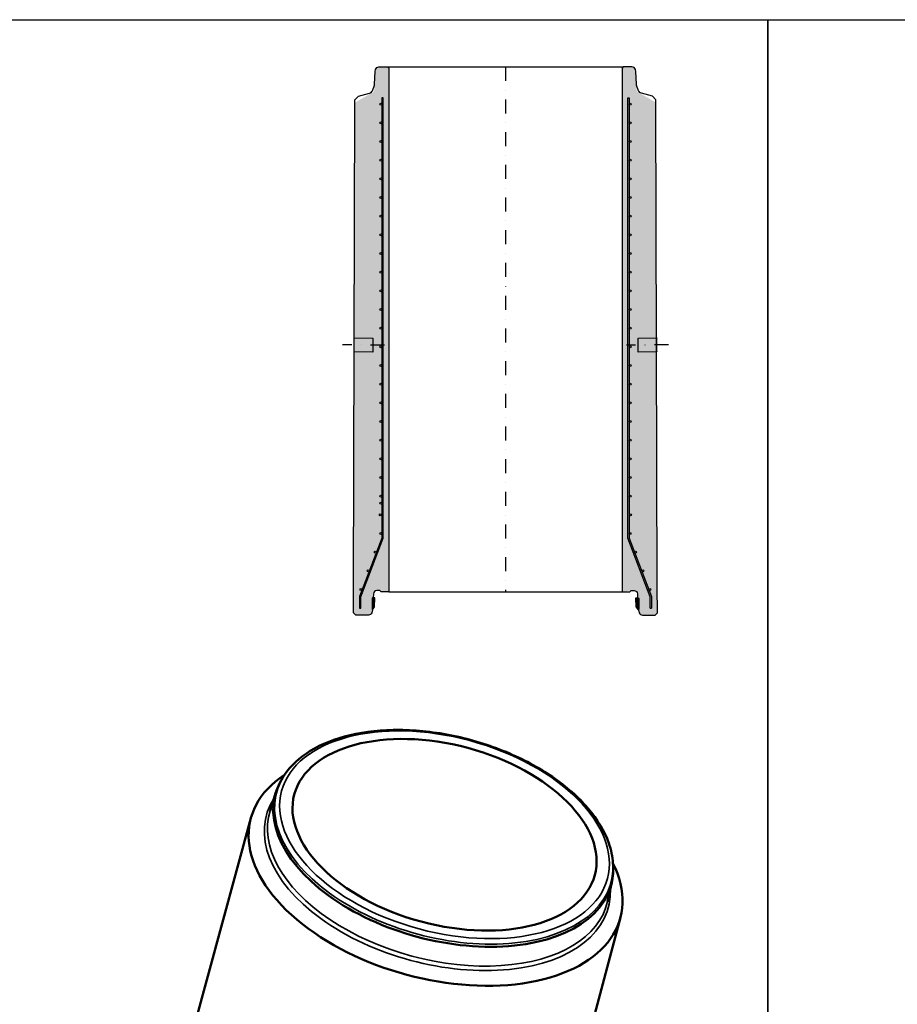
# Model space of a CAD drawing. Units: metres. Extents: x 26957 to 260604, y -31412 to 173690.
# Drawn here: x 110627 to 114388, y 80341 to 84561 of the extents above; entities that cross this region are included whole.
import ezdxf

# ---------------------------------------------------------------- set-up
doc = ezdxf.new("R2010")
doc.units = ezdxf.units.M
doc.header["$LTSCALE"] = 20
doc.linetypes.add('PKL', pattern=[7, 3, -2, 0, -2])
for name, color, linetype in [('_Tiiviste', 7, 'CONTINUOUS'), ('R0PAPERI', 7, 'CONTINUOUS'), ('R3RAUDOITUS', 7, 'CONTINUOUS'), ('R5AINE', 253, 'CONTINUOUS'), ('R8MERKINNAT', 7, 'CONTINUOUS'), ('R8PUTKI', 5, 'CONTINUOUS'), ('R8RAKENNE', 7, 'CONTINUOUS')]:
    doc.layers.add(name, color=color, linetype=linetype)
doc.layers.add('AM_0', color=7, linetype='CONTINUOUS', lineweight=50)
doc.layers.add('Sichtbar schmal (ISO)', color=7, linetype='CONTINUOUS', lineweight=35)
pattern_1 = [(80, (-107470.8742979285, -81252.50617769279), (82.87304715002512, 38.64434075410936), [9.524999999999979, -104.7749999999998]), (24.99999999999999, (-107470.8742979285, -81252.50617769279), (-63.02506044491088, 73.91918541571589), [7.62, -83.820292085]), (130.4514447, (-107463.9682326823, -81249.28582657962), (19.84798844395732, 112.5635226773793), [8.09500439999998, -89.04512229999983]), (76.18419999999999, (-107483.5742979285, -81230.50913243667), (127.8912499062344, 49.56489821104356), [14.28749999999998, -157.1624999999997]), (126.63555761, (-107472.9167092941, -81226.37871743775), (40.94247437659357, 166.4896882436561), [12.14251157, -133.56780408]), (21.18415117000005, (-107483.5742979285, -81230.50913243667), (40.94247438547522, 166.4896882417466), [11.429983535, -125.72986596]), (51, (-107469.4007753005, -81229.6583937507), (91.21725675596306, -6.378531959250985), [9.524999999999979, -104.7749999999998]), (356, (-107469.4007753005, -81229.6583937507), (-19.28592825334562, 95.2062359535698), [7.62, -83.82]), (101.451445, (-107461.7993372272, -81230.18993810419), (71.93132811856331, 88.82770432145671), [8.09500439999998, -89.04496879999982]), (67.5, (-107470.8742979285, -81252.50617769279), (-19.80135527967642, 37.38555665371361), [0, -82.804, 0, -85.09, 0, -84.1375]), (37.49999999999999, (-107470.8742979285, -81252.50617769279), (3.888618898583854, 60.08437700668599), [0, -48.514, 0, -80.899, 0, -32.0675]), (357.5000000000001, (-107495.4010033891, -81266.66667769279), (60.14463596254944, 31.41702987700149), [0, -31.75, 0, -99.06, 0, -131.445]), (347.5, (-107506.3995260172, -81273.0166776928), (57.78519430270906, 48.04228892848633), [0, -41.275, 0, -65.786, 0, -93.345])]

# ---------------------------------------------------------------- blocks, each defined once
blk = doc.blocks.new('A$C7A2F454F')
at = {"layer": '_Tiiviste'}
h = blk.add_hatch(color=256, dxfattribs=at)
h.dxf.hatch_style = 1
h.paths.add_polyline_path([(126.3465594038425, 27.74992934227338), (128.2417860248388, 22.5999293422792), (137.4438958860992, 35.74190419820661), (138.7704669551749, 73.72992934226932), (127.6965594038338, 73.72992934226932), (126.3465594038425, 71.02992934227223)])
h = blk.add_hatch(color=256, dxfattribs=at)
h.dxf.hatch_style = 1
h.paths.add_polyline_path([(1269.746559403837, 71.02992934227223), (1268.396559403845, 73.72992934226932), (1257.322651852504, 73.72992934226932), (1258.64922292158, 35.74190419820661), (1267.85133278284, 22.59992934227921), (1269.746559403837, 27.74992934227339)])
at = {"layer": 'R5AINE'}
h = blk.add_hatch(dxfattribs=at)
h.set_pattern_fill('AR-CONC', color=256, scale=0.5, angle=30)
h.set_pattern_definition(pattern_1)
edge = h.paths.add_edge_path()
edge.add_spline(control_points=[(49.93867383453471, 1128.000011933618), (49.93867383453471, 1128.000011933618), (49.94401422271039, 1128.135208449283), (49.96590837137774, 1128.704675261193), (49.98244867403992, 1129.138823371744), (50.02419218271098, 1130.286995817354), (50.04939335877134, 1131.001934644242), (50.10381049556599, 1132.654136490499), (50.1329756994528, 1133.591502927273), (50.18984345647914, 1135.58912707305), (50.21952988934936, 1144.217635375549), (50.27614071742573, 1146.67505212783), (50.30301379758748, 1148.003892314169), (50.34917326258437, 1150.775762839156), (50.36846096823865, 1152.221003321843), (50.39668841959792, 1155.126466814472), (50.40562045719707, 1156.586705585796), (50.40944927644159, 1157.99881008314)], knot_values=[6.780780613918967, 6.780780613918967, 6.780780613918967, 6.780780613918967, 7.204621181574895, 7.204621181574895, 7.628461749230823, 7.628461749230823, 8.052302316886749, 8.052302316886749, 8.476142884542677, 8.476142884542677, 8.899983476737463, 8.899983476737463, 9.323824068932247, 9.323824068932247, 9.747664661127033, 9.747664661127033, 10.17128236502624, 10.17128236502624, 10.17128236502624, 10.17128236502624], degree=3, periodic=0)
edge.add_spline(control_points=[(50.40944927644159, 1157.99881008314), (50.40945129099418, 1157.999553068046), (50.40945330413524, 1158.000296039638), (50.41328027381678, 1159.413650060495), (50.41225909943751, 1160.874475610268), (50.39976682103588, 1163.78035217755), (50.38830898978631, 1165.225427194717), (50.35716846992727, 1167.996997420458), (50.33749642726616, 1169.325701858033), (50.29420358537755, 1179.282878295577), (50.27063372521661, 1180.411281786146), (50.2245938549022, 1182.408724972847), (50.20050970751618, 1183.34601791804), (50.15504851739388, 1184.998102204641), (50.13372279562464, 1185.712996626913), (50.09820320166182, 1186.861100889611), (50.08401633116591, 1187.295224776331), (50.06520920494222, 1187.864658797189), (50.06060174612503, 1187.999846750929), (50.06060174612503, 1187.999846750929)], knot_values=[3.390278862811695, 3.390278862811695, 3.390278862811695, 3.390278862811695, 3.390501751107275, 3.390501751107275, 3.814286625482648, 3.814286625482648, 4.23807149985802, 4.23807149985802, 4.661856374233393, 4.661856374233393, 5.085641248608766, 5.085641248608766, 5.509426089936317, 5.509426089936317, 5.933210931263867, 5.933210931263867, 6.356995772591418, 6.356995772591418, 6.780780613918968, 6.780780613918968, 6.780780613918968, 6.780780613918968], degree=3, periodic=0)
edge.add_line((50.06068772572326, 1188.028903278449), (53.04655940381053, 2197.094524369808))
edge.add_line((53.04655940381053, 2197.094524369808), (128.8204689717095, 2240.842611456377))
edge.add_arc((121.3204689717095, 2253.83299251314), 14.9999999999969, 300.0000000000068, 358.000000000011)
edge.add_line((136.3113313770009, 2253.309500062605), (138.9894201800926, 2329.999929342273))
edge.add_line((138.9894201800926, 2329.999929342273), (141.3694214540592, 2338.882215018806))
edge.add_arc((155.8583088484011, 2334.999929342273), 15.00000000000434, 90, 165.0000000000244, ccw=False)
edge.add_line((155.8583088484011, 2349.999929342273), (198.0465594038105, 2349.999929342273))
edge.add_line((198.0465594038105, 2349.999929342273), (198.0465594038105, 99.99992934227339))
edge.add_line((198.0465594038105, 99.99992934227339), (159.9965594038367, 104.9999293422734))
edge.add_arc((151.6196945901756, 87.24363340773562), 19.6330820153443, 64.74352801921955, 183.8355174993316)
edge.add_line((132.0305868782016, 85.93032899906393), (131.668487470015, 73.72992934226932))
edge.add_line((131.668487470015, 73.72992934226932), (128.2417860249989, 22.59992934227921))
edge.add_line((128.2417860249989, 22.59992934227921), (125.1651168506942, 11.11764366572606))
edge.add_arc((110.6762294563669, 14.99992934227339), 14.99999999999405, 270, 344.9999999999563, ccw=False)
edge.add_line((110.6762294563669, -7.065772661007941e-05), (57.01946431233955, -7.065772661007941e-05))
edge.add_line((57.01946431233955, -7.065772661007941e-05), (47.04655940381053, 9.999892635009019))
edge.add_line((47.04655940381053, 9.999892635009019), (49.9385984234832, 1127.970860402827))
h = blk.add_hatch(dxfattribs=at)
h.set_pattern_fill('AR-CONC', color=256, scale=0.5, angle=30)
h.set_pattern_definition(pattern_1)
edge = h.paths.add_edge_path()
edge.add_spline(control_points=[(1346.154444973115, 1128.000011933618), (1346.154444973115, 1128.000011933618), (1346.14910458494, 1128.135208449283), (1346.127210436272, 1128.704675261193), (1346.11067013361, 1129.138823371744), (1346.068926624939, 1130.286995817354), (1346.043725448879, 1131.001934644242), (1345.989308312084, 1132.654136490499), (1345.960143108197, 1133.591502927273), (1345.903275351171, 1135.58912707305), (1345.873588918301, 1144.217635375549), (1345.816978090224, 1146.67505212783), (1345.790105010063, 1148.003892314169), (1345.743945545066, 1150.775762839156), (1345.724657839412, 1152.221003321843), (1345.696430388052, 1155.126466814472), (1345.687498350453, 1156.586705585796), (1345.683669531209, 1157.99881008314)], knot_values=[6.780780613918967, 6.780780613918967, 6.780780613918967, 6.780780613918967, 7.204621181574895, 7.204621181574895, 7.628461749230823, 7.628461749230823, 8.052302316886749, 8.052302316886749, 8.476142884542677, 8.476142884542677, 8.899983476737463, 8.899983476737463, 9.323824068932247, 9.323824068932247, 9.747664661127033, 9.747664661127033, 10.17128236502624, 10.17128236502624, 10.17128236502624, 10.17128236502624], degree=3, periodic=0)
edge.add_spline(control_points=[(1345.683669531209, 1157.99881008314), (1345.683667516656, 1157.999553068046), (1345.683665503515, 1158.000296039638), (1345.679838533833, 1159.413650060495), (1345.680859708213, 1160.874475610268), (1345.693351986614, 1163.78035217755), (1345.704809817864, 1165.225427194717), (1345.735950337723, 1167.996997420458), (1345.755622380384, 1169.325701858033), (1345.798915222273, 1179.282878295577), (1345.822485082434, 1180.411281786146), (1345.868524952748, 1182.408724972847), (1345.892609100134, 1183.34601791804), (1345.938070290256, 1184.998102204641), (1345.959396012026, 1185.712996626913), (1345.994915605988, 1186.861100889611), (1346.009102476484, 1187.295224776331), (1346.027909602708, 1187.864658797189), (1346.032517061525, 1187.999846750929), (1346.032517061525, 1187.999846750929)], knot_values=[3.390278862811695, 3.390278862811695, 3.390278862811695, 3.390278862811695, 3.390501751107275, 3.390501751107275, 3.814286625482648, 3.814286625482648, 4.23807149985802, 4.23807149985802, 4.661856374233393, 4.661856374233393, 5.085641248608766, 5.085641248608766, 5.509426089936317, 5.509426089936317, 5.933210931263867, 5.933210931263867, 6.356995772591418, 6.356995772591418, 6.780780613918968, 6.780780613918968, 6.780780613918968, 6.780780613918968], degree=3, periodic=0)
edge.add_line((1346.032431081927, 1188.028903278449), (1343.04655940384, 2197.094524369808))
edge.add_line((1343.04655940384, 2197.094524369808), (1267.272649835941, 2240.842611456377))
edge.add_arc((1274.772649835941, 2253.83299251314), 14.9999999999969, 181.9999999999891, 239.99999999999318, ccw=False)
edge.add_line((1259.781787430649, 2253.309500062605), (1257.103698627558, 2329.999929342273))
edge.add_line((1257.103698627558, 2329.999929342273), (1254.723697353591, 2338.882215018806))
edge.add_arc((1240.234809959249, 2334.999929342273), 15.00000000000434, 14.99999999997563, 90)
edge.add_line((1240.234809959249, 2349.999929342273), (1198.04655940384, 2349.999929342273))
edge.add_line((1198.04655940384, 2349.999929342273), (1198.04655940384, 99.99992934227339))
edge.add_line((1198.04655940384, 99.99992934227339), (1236.096559403843, 104.9999293422734))
edge.add_arc((1244.985199251532, 87.9941623272316), 19.18864325875651, -6.174387526855696, 117.59534200831621, ccw=False)
edge.add_line((1264.062531929478, 85.93032899906393), (1269.746559403837, 49.38992934227281))
edge.add_line((1269.746559403837, 49.38992934227281), (1267.851332782651, 22.59992934227921))
edge.add_line((1267.851332782651, 22.59992934227921), (1270.928001956956, 11.11764366572606))
edge.add_arc((1285.416889351283, 14.99992934227339), 14.99999999999405, 195.0000000000437, 270)
edge.add_line((1285.416889351283, -7.065772661007941e-05), (1339.073654495311, -7.065772661007941e-05))
edge.add_line((1339.073654495311, -7.065772661007941e-05), (1349.04655940384, 9.999892635009019))
edge.add_line((1349.04655940384, 9.999892635009019), (1346.154520384167, 1127.970860402827))
at = {"layer": '_Tiiviste'}
for points in [[(126.3465594038425, 27.74992934227339), (128.2417860248388, 22.59992934227921), (137.4438958860992, 35.74190419820661), (138.7704669551749, 73.72992934226932), (127.6965594038338, 73.72992934226932), (126.3465594038425, 71.02992934227223)], [(1269.746559403837, 27.74992934227339), (1267.85133278284, 22.59992934227921), (1258.64922292158, 35.74190419820661), (1257.322651852504, 73.72992934226932), (1268.396559403845, 73.72992934226932), (1269.746559403837, 71.02992934227223)]]:
    blk.add_lwpolyline(points, close=True, dxfattribs=at)
at = {"layer": 'R0PAPERI'}
blk.add_circle((164.0969912070723, 480.1231792698964), 4, dxfattribs=at)
at = {"layer": 'R3RAUDOITUS'}
for points in [[(78.04655940383964, 29.99992934227339), (78.04655940383964, 79.21001435675134), (174.0465594038396, 329.9999293422734), (174.0465594038396, 2217.999929342273), (168.0465594038396, 2217.999929342273), (168.0465594038396, 329.9999293422734), (72.04655940383964, 79.99992934227339), (72.04655940383964, 29.99992934227339)], [(1318.046559403811, 29.99992934227339), (1318.046559403811, 79.21001435675134), (1222.046559403811, 329.9999293422734), (1222.046559403811, 2217.999929342273), (1228.046559403811, 2217.999929342273), (1228.046559403811, 329.9999293422734), (1324.046559403811, 79.99992934227339), (1324.046559403811, 29.99992934227339)], [(72.04655940383964, 29.99992934227339), (78.04655940383964, 29.99992934227339)], [(1318.046559403811, 29.99992934227339), (1324.046559403811, 29.99992934227339)]]:
    blk.add_lwpolyline(points, dxfattribs=at)
for centre in [(164.0969912070723, 2190.123179269896), (1232.046559403811, 2189.999929342273), (164.0969912070723, 2110.123179269896), (1232.046559403811, 2109.999929342273), (164.0969912070723, 2030.123179269896), (1232.046559403811, 2029.999929342273), (164.0969912070723, 1950.123179269896), (1232.046559403811, 1949.999929342273), (164.0969912070723, 1870.123179269896), (1232.046559403811, 1869.999929342273), (164.0969912070723, 1790.123179269896), (1232.046559403811, 1789.999929342273), (164.0969912070723, 1710.123179269896), (1232.046559403811, 1709.999929342273), (164.0969912070723, 1630.123179269896), (1232.046559403811, 1629.999929342273), (164.0969912070723, 1550.123179269896), (1232.046559403811, 1549.999929342273), (164.0969912070723, 1470.123179269896), (1232.046559403811, 1469.999929342273), (164.0969912070723, 1390.123179269896), (1232.046559403811, 1389.999929342273), (164.0969912070723, 1310.123179269896), (1232.046559403811, 1309.999929342273), (164.0969912070723, 1230.123179269896), (1232.046559403811, 1229.999929342273), (164.0969912070723, 1150.123179269896), (1232.046559403811, 1149.999929342273), (164.0969912070723, 1070.123179269896), (1232.046559403811, 1069.999929342273), (164.0969912070723, 990.1231792698964), (1232.046559403811, 989.9999293422734), (164.0969912070723, 910.1231792698964), (1232.046559403811, 909.9999293422734), (164.0969912070723, 830.1231792698964), (1232.046559403811, 829.9999293422734), (164.0969912070723, 750.1231792698964), (1232.046559403811, 749.9999293422734), (164.0969912070723, 670.1231792698964), (1232.046559403811, 669.9999293422734), (164.0969912070723, 590.1231792698964), (1232.046559403811, 589.9999293422734), (164.0969912070723, 510.1231792698964), (1232.046559403811, 509.9999293422734), (161.5465594038396, 429.9999293422734), (1234.546559403811, 429.9999293422734), (164.0465594038396, 349.9999293422734), (1231.899686554898, 349.9999293422734), (140.2086944369948, 269.9999293422734), (1255.370259292351, 269.9999293422734), (109.8332755115698, 189.9999293422734), (1286.646729006476, 189.9999293422734), (78.77441188310331, 109.9999293422734), (1316.781990294272, 109.9999293422734)]:
    blk.add_circle(centre, 4, dxfattribs=at)
at = {"layer": 'R8MERKINNAT', "color": 3, "linetype": 'PKL'}
blk.add_line((698.0465594038396, 2349.999929342273), (698.0465594038396, 99.99992934227339), dxfattribs=at)
at = {"layer": 'R8MERKINNAT', "color": 4, "linetype": 'PKL'}
for p, q in [((179.9994542540226, 1157.742525525813), (-0.0001786733046174049, 1158.135404799585)), ((1396.093297480998, 1158.135404799585), (1216.093664553657, 1157.742525525813))]:
    blk.add_line(p, q, dxfattribs=at)
at = {"layer": 'R8PUTKI'}
for points in [[(128.2417860248388, 22.59992934227921), (128.2417860248388, 22.59992934227921), (128.2417860248388, 22.59992934227921), (124.8183650805586, 9.99992934227339, -0.3178372452042161), (110.6762294563814, -7.065772661007941e-05), (75.47587561182445, -7.065772661007941e-05), (57.0194643123541, -7.065772661007941e-05), (47.04655940383964, 9.999892635009019), (47.32989898308006, 119.5300274154288), (53.17830070418131, 2197.094241497092), (53.16403515283309, 2208.945430532272), (67.6828736118332, 2223.827722725269), (115.4280030386581, 2236.623622101193, 0.21735264682877), (127.5896865813411, 2247.578967456968), (136.4694075498846, 2271.364676666475), (137.110019870408, 2276.180946053704), (139.0076898031257, 2330.523102894222), (141.3694214540883, 2338.882215018806, -0.1651007332441935), (146.7268904262892, 2346.900231758278, -0.1651006031724015), (155.8583088484156, 2349.999929342273), (193.0465594038396, 2349.999929342273), (198.0465594038396, 2344.999929342273), (198.0465594038396, 99.99992934227339), (198.0465594038396, 99.99992934227339), (198.0465594038396, 99.99992934227339), (164.9946510777809, 99.99992934227339), (159.9965594038367, 104.9999293422734), (147.1579948669823, 104.9999293422588, 0.3928505562751202), (132.1777781877172, 90.88972070593445), (131.668487470015, 73.72992934226932)], [(1267.85133278284, 22.59992934227921), (1267.85133278284, 22.59992934227921), (1267.85133278284, 22.59992934227921), (1271.274753727121, 9.99992934227339, 0.3178372452042161), (1285.416889351298, -7.065772661007941e-05), (1320.617243195855, -7.065772661007941e-05), (1339.073654495325, -7.065772661007941e-05), (1349.04655940384, 9.999892635009019), (1348.763219824599, 119.5300274154288), (1342.914818103498, 2197.094241497092), (1342.929083654846, 2208.945430532272), (1328.410245195846, 2223.827722725269), (1280.665115769021, 2236.623622101193, -0.21735264682877), (1268.503432226338, 2247.578967456968), (1259.623711257795, 2271.364676666475), (1258.983098937271, 2276.180946053704), (1257.085429004554, 2330.523102894222), (1254.723697353591, 2338.882215018806, 0.1651007332441935), (1249.36622838139, 2346.900231758278, 0.1651006031724015), (1240.234809959264, 2349.999929342273), (1203.04655940384, 2349.999929342273), (1198.04655940384, 2344.999929342273), (1198.04655940384, 99.99992934227339), (1198.04655940384, 99.99992934227339), (1198.04655940384, 99.99992934227339), (1231.098467729898, 99.99992934227339), (1236.096559403843, 104.9999293422734), (1248.935123940697, 104.9999293422588, -0.3928505562751202), (1263.915340619962, 90.88972070593445), (1264.424631337664, 73.72992934226932)]]:
    blk.add_lwpolyline(points, format="xyb", dxfattribs=at)
blk.add_open_spline([(1346.032517061525, 1187.999846750929), (1346.032517061525, 1187.999846750929), (1346.027909602708, 1187.864658797189), (1346.009102476484, 1187.295224776331), (1345.994915605988, 1186.861100889611), (1345.959396012026, 1185.712996626913), (1345.938070290256, 1184.998102204641), (1345.892609100134, 1183.34601791804), (1345.868524952748, 1182.408724972847), (1345.822485082434, 1180.411281786146), (1345.798915222273, 1179.282878295577), (1345.755622380384, 1169.325701858033), (1345.735950337723, 1167.996997420458), (1345.704809817864, 1165.225427194717), (1345.693351986614, 1163.78035217755), (1345.680859708213, 1160.874475610268), (1345.679838533833, 1159.413650060495), (1345.687488952623, 1156.588242209924), (1345.696422964014, 1155.127230974555), (1345.724657839412, 1152.221003321843), (1345.743945545066, 1150.775762839156), (1345.790105010063, 1148.003892314169), (1345.816978090224, 1146.67505212783), (1345.873588918301, 1144.217635375549), (1345.903275351171, 1135.58912707305), (1345.960143108197, 1133.591502927273), (1345.989308312084, 1132.654136490499), (1346.043725448879, 1131.001934644242), (1346.068926624939, 1130.286995817354), (1346.11067013361, 1129.138823371744), (1346.127210436272, 1128.704675261193), (1346.14910458494, 1128.135208449283), (1346.154444973115, 1128.000011933618), (1346.154444973115, 1128.000011933618)], degree=3, knots=[3.390278862811695, 3.390278862811695, 3.390278862811695, 3.390278862811695, 3.814063704139246, 3.814063704139246, 4.237848545466797, 4.237848545466797, 4.661633386794347, 4.661633386794347, 5.085418228121897, 5.085418228121897, 5.509203102497271, 5.509203102497271, 5.932987976872643, 5.932987976872643, 6.356772851248015, 6.356772851248015, 6.780557725623389, 6.780557725623389, 7.204398317818175, 7.204398317818175, 7.62823891001296, 7.62823891001296, 8.052079502207745, 8.052079502207745, 8.47592009440253, 8.47592009440253, 8.899760662058458, 8.899760662058458, 9.323601229714384, 9.323601229714384, 9.747441797370312, 9.747441797370312, 10.17128236502624, 10.17128236502624, 10.17128236502624, 10.17128236502624], dxfattribs=at)
at = {"layer": 'R8RAKENNE'}
for p, q in [((193.0465594038396, 2349.999929342273), (1203.04655940384, 2349.999929342273)), ((50.06060174615413, 1187.999846750929), (130.0606017461541, 1187.87791839178)), ((130.0606017461541, 1187.87791839178), (129.9386738345638, 1127.878083574469)), ((1266.032517061525, 1187.87791839178), (1346.032517061525, 1187.999846750929)), ((1266.154444973115, 1127.878083574469), (1266.032517061525, 1187.87791839178)), ((129.9386738345638, 1127.878083574469), (49.93867383456382, 1128.000011933618)), ((1346.154444973115, 1128.000011933618), (1266.154444973115, 1127.878083574469)), ((198.0465594038396, 99.99992934227339), (1198.04655940384, 99.99992934227339))]:
    blk.add_line(p, q, dxfattribs=at)

msp = doc.modelspace()

# ---------------------------------------------------------------- linework, layer by layer
at = {"layer": 'AM_0'}
for p, q in [((111762.1096043732, 81324.01810466326), (111756.6800024266, 81315.8326297477)), ((111725.3220230128, 81250.59902971203), (111700.2033737749, 81171.00709385955)), ((111617.8589607906, 81139.19732026562), (110986.8531433541, 78825.3733835817)), ((113169.5037420149, 80945.2223288607), (113170.0912721044, 80935.41736148258)), ((113169.5037420149, 80945.2223288607), (113170.0912721044, 80935.41736148258)), ((113164.4700372339, 80863.25679631671), (113146.245434977, 80781.8093490586)), ((113201.499222377, 80712.96544574253), (112585.8737833011, 78395.00192783015))]:
    msp.add_line(p, q, dxfattribs=at)
msp.add_ellipse((112447.7804239449, 81067.64471403055), major_axis=(643.7573900026965, -173.2653088802262), ratio=0.5780931159158009, dxfattribs=at)
for centre, major_axis, ratio, start_param, end_param in [((112409.4425922503, 80925.20268319611), (791.8215897033172, -213.1163299226782), 0.5780931159158009, 2.664647729190889, 6.76013023157849), ((112442.1252466247, 81046.63322468409), (719.794329618076, -193.7304158185879), 0.5780931159158011, 2.950598857296143, 6.474179103473236)]:
    msp.add_ellipse(centre, major_axis=major_axis, ratio=ratio, start_param=start_param, end_param=end_param, dxfattribs=at)
msp.add_open_spline([(111762.1096043732, 81324.01810466326), (111788.5748249938, 81363.91613064277), (111826.1350812141, 81398.79031108633), (111920.7403634003, 81456.90235586569), (111978.53894832, 81479.66396601175), (112108.0518855869, 81510.06279880676), (112179.8936859681, 81517.54338374469), (112329.8825172566, 81516.46829089556), (112407.9923833565, 81507.93801044031), (112562.6811711518, 81475.8558249682), (112639.2342882169, 81452.33345357931), (112783.2715419327, 81392.61656497158), (112850.727442668, 81356.43000187397), (112969.8665273748, 81274.78164090669), (113021.5029943068, 81229.31783138309), (113103.4728378088, 81133.32693263702), (113133.8184494247, 81082.78824348349), (113161.7349358963, 81002.96336035959), (113167.7874972058, 80973.86379704227), (113169.5037420149, 80945.2223288607)], degree=3, knots=[4.119918321703781, 4.119918321703781, 4.119918321703781, 4.119918321703781, 4.42884889571601, 4.42884889571601, 4.750377751847216, 4.750377751847216, 5.074951392161347, 5.074951392161347, 5.398896743531365, 5.398896743531365, 5.722310732757477, 5.722310732757477, 6.045853709205121, 6.045853709205121, 6.370105035520456, 6.370105035520456, 6.694382432694163, 6.694382432694163, 6.879523382706267, 6.879523382706267, 6.879523382706267, 6.879523382706267], dxfattribs=at)
at = {"layer": 'R0PAPERI', "color": 3, "linetype": 'Continuous'}
for points in [[(105590.5635972427, 84561.25065796), (113832.7191333409, 84561.25065796), (113832.7191333409, 77399.19139192672), (105590.5635972427, 77399.19139192672)], [(113832.7191333409, 84561.25065796), (122074.8746694391, 84561.25065796), (122074.8746694391, 77399.19139192672), (113832.7191333409, 77399.19139192672)]]:
    msp.add_lwpolyline(points, close=True, dxfattribs=at)
at = {"layer": 'Sichtbar schmal (ISO)'}
msp.add_ellipse((112447.7804239449, 81067.64471403055), major_axis=(698.0753861353656, -187.8848294074272), ratio=0.5780931159158009, dxfattribs=at)
for centre, major_axis, ratio, start_param, end_param in [((112444.6367916502, 81055.96472722733), (-716.7300428014073, 192.9056725068482), 0.5780931159158009, 6.092191510885934, 9.615771757063031), ((112416.9152245228, 80952.96682293812), (-732.887004596025, 197.2542687628054), 0.5780931159158011, 6.100831417731046, 9.607131850217918), ((112420.4403478078, 80966.06421779479), (723.242408534232, -194.6584555859431), 0.578093115915801, 3.116849713785323, 6.307928246984061)]:
    msp.add_ellipse(centre, major_axis=major_axis, ratio=ratio, start_param=start_param, end_param=end_param, dxfattribs=at)

# ---------------------------------------------------------------- block references
at = {"layer": 'R0PAPERI'}
msp.add_blockref('A$C7A2F454F', (112010.8380401707, 82009.01396112156), dxfattribs=at)

doc.saveas('drawing.dxf')
